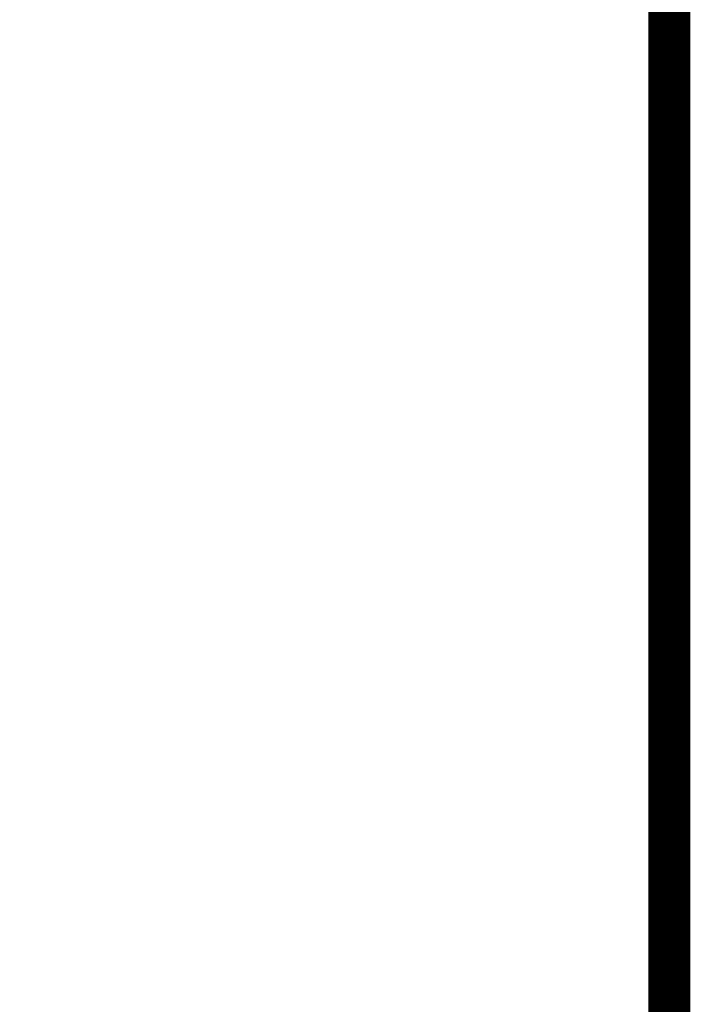
# Model space of a CAD drawing. Extents: x 0 to 910, y 0 to 607.
# Drawn here: x 866 to 882, y 43 to 67 of the extents above; entities that cross this region are included whole.
import ezdxf
from ezdxf.enums import TextEntityAlignment as Align

# ---------------------------------------------------------------- set-up
doc = ezdxf.new("R2010")
doc.units = 0
doc.header["$LTSCALE"] = 15
doc.header["$MEASUREMENT"] = 0
for name, color, linetype in [('ADA1', 7, 'CONTINUOUS'), ('PHASE-1', 7, 'CONTINUOUS'), ('PLAY', 7, 'CONTINUOUS'), ('TITLEBLOCK', 7, 'CONTINUOUS')]:
    doc.layers.add(name, color=color, linetype=linetype)
doc.styles.add('ROMANS', font='romans', dxfattribs={"width": 0.83, "height": 4})
doc.styles.add('STYLE1', font='romanc', dxfattribs={"height": 5})

# ---------------------------------------------------------------- blocks, each defined once
blk = doc.blocks.new('titleone')
at = {"layer": 'TITLEBLOCK', "const_width": 1}
blk.add_lwpolyline([(842.672, 40.013), (0, 40.013, 0.414214), (-13.188, 26.825), (-13.188, 0, 0.414214), (0, -13.188), (717.336, -13.188), (829.487, -13.031, 0.414214), (842.672, 0.154), (842.672, 527.569, 0.414214), (829.487, 540.754), (750.375, 540.754, 0.414214), (737.189, 527.569), (737.189, 53.2, 0.478308), (748.852, 43.798), (842.672, 43.798)], format="xyb", dxfattribs=at)
at = {"layer": 'ADA1', "style": 'ROMANS', "width": 0.83}
for tag, p in [('TELEV', (102.608, 80.53)), ('TACR', (159.64, 73.45)), ('TACRR', (206.655, 73.45)), ('TACT', (159.505, 66.147)), ('TACTR', (206.655, 66.147)), ('TGL', (159.505, 58.553)), ('TGLR', (206.607, 58.553)), ('TDTGL', (159.64, 51.719)), ('DTGLR', (206.655, 51.462))]:
    blk.add_attdef(tag, p, '', height=4.275, dxfattribs=at)
at = {"layer": 'PLAY', "style": 'ROMANS', "width": 0.83}
blk.add_attdef('YEARS', text='', height=2.933, dxfattribs=at).set_placement((799.059, 351.529), align=Align.MIDDLE)
blk.add_attdef('YR/MO', (806.592, 350.129), '', height=2.999, dxfattribs=at)
at = {"layer": 'TITLEBLOCK', "style": 'ROMANS'}
for tag, p, height, width in [('INTLS', (783.623, 109.088), 3.884, 0.825), ('COPYRIGHT_DATE', (787.97, 102.346), 2.862, 0.83)]:
    blk.add_attdef(tag, p, '', height=height, dxfattribs=dict(at, width=width))
at = {"layer": 'TITLEBLOCK', "style": 'ROMANS', "width": 0.83}
for tag, p in [('DATE', (754.258, 77.862)), ('DWG', (788.415, 77.651)), ('INITIALS', (826.362, 77.363)), ('DATE', (754.421, 70.187)), ('DWG', (788.415, 69.976)), ('INITIALS', (826.362, 69.689)), ('DATE', (754.421, 62.614)), ('DWG', (788.415, 62.403)), ('INITIALS', (826.362, 62.116))]:
    blk.add_attdef(tag, text='', height=3.2, dxfattribs=at).set_placement(p, align=Align.MIDDLE)
at = {"layer": 'TITLEBLOCK', "style": 'STYLE1', "flags": 4}
for tag, height, p in [('PROJ1', 5.865, (394.918, 23.89)), ('REP1', 5.876, (554.954, 23.938)), ('SYS', 4.887, (676.828, 22.221)), ('REP2', 5.876, (554.954, 13.707)), ('PROJ2', 5.865, (394.918, 13.525)), ('REPCONTACT', 5.219, (554.954, 4.374)), ('LOCATION', 4.887, (394.918, 3.84)), ('NUMBER', 4.887, (676.033, -2.165))]:
    blk.add_attdef(tag, text='', height=height, dxfattribs=at).set_placement(p, align=Align.MIDDLE)

msp = doc.modelspace()

# ---------------------------------------------------------------- block references
at = {"layer": 'PHASE-1'}
msp.add_blockref('titleone', (39, 39), dxfattribs=at)

doc.saveas('drawing.dxf')
